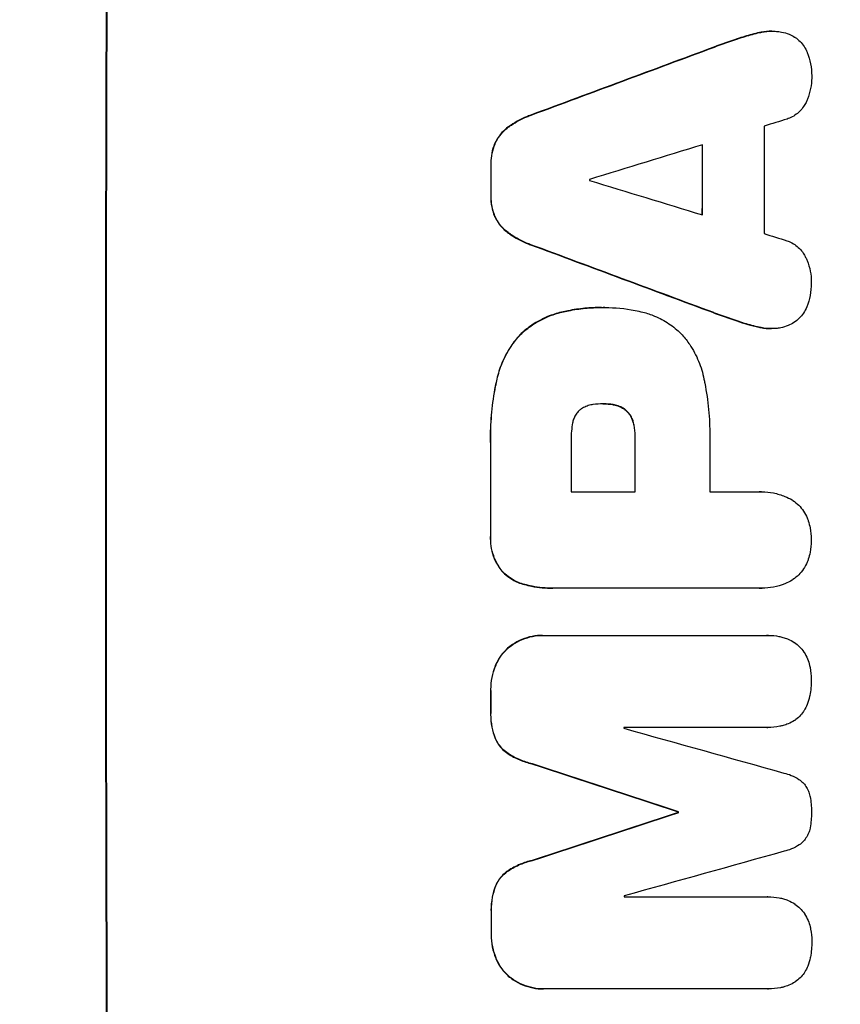
# Model space of a CAD drawing. Units: millimetres. Extents: x -3041 to 3373, y -1551 to 2692.
# Drawn here: x 1685 to 1795, y 471 to 604 of the extents above; entities that cross this region are included whole.
import ezdxf

# ---------------------------------------------------------------- set-up
doc = ezdxf.new("R2010")
doc.units = ezdxf.units.MM
doc.header["$LTSCALE"] = 20
doc.layers.add('2d', color=230, linetype='Continuous')
doc.layers.add('EN-Free_Space_Hatch', color=10, linetype='Continuous')

msp = doc.modelspace()

# ---------------------------------------------------------------- hatches: boundary and pattern name
at = {"layer": 'EN-Free_Space_Hatch'}
h = msp.add_hatch(dxfattribs=at)
h.set_pattern_fill('ANSI31', color=256, scale=100, angle=180, style=0)
edge = h.paths.add_edge_path()
edge.add_line((1873.02, 1541), (31, 1541))
edge.add_arc((31, 541), 1000, 90, 180)
edge.add_arc((31, 541), 1000, 180, 270)
edge.add_line((31, -459), (1873.02, -459))
edge.add_arc((1873.02, 541), 1000, 270, 360)
edge.add_arc((1873.02, 541), 1000, 0, 90)

# ---------------------------------------------------------------- linework, layer by layer
at = {"layer": '2d'}
for p, q in [((1784.26, 602.15), (1784.31, 602.15)), ((1785.92, 602.34), (1785.98, 602.34)), ((1781.28, 601.31), (1781.33, 601.31)), ((1778.13, 600.2), (1778.19, 600.2)), ((1753.48, 591.04), (1753.53, 591.04)), ((1750.38, 589.39), (1750.44, 589.39)), ((1748.63, 587.22), (1748.69, 587.22)), ((1748.1, 584.47), (1748.15, 584.47)), ((1748.09, 580.17), (1748.14, 580.17)), ((1748.61, 577.4), (1748.67, 577.4)), ((1750.36, 575.23), (1750.41, 575.23)), ((1753.45, 573.58), (1753.5, 573.58)), ((1762.98, 565.12), (1763.03, 565.12)), ((1763.44, 565.12), (1763.49, 565.12)), ((1757.6, 564.5), (1757.65, 564.5)), ((1778.06, 564.43), (1778.12, 564.43)), ((1781.2, 563.32), (1781.26, 563.32)), ((1784.18, 562.48), (1784.23, 562.48)), ((1785.83, 562.29), (1785.88, 562.29)), ((1752.01, 561.44), (1752.06, 561.44)), ((1748.9, 555.49), (1748.95, 555.49)), ((1763.24, 552.15), (1763.29, 552.15)), ((1764.5, 552.05), (1764.56, 552.05)), ((1766.31, 551.23), (1766.36, 551.23)), ((1767.25, 549.61), (1767.31, 549.61)), ((1767.47, 547.65), (1767.52, 547.65)), ((1748.04, 546.47), (1748.09, 546.47)), ((1758.91, 540.29), (1767.52, 540.29)), ((1777.57, 540.29), (1784.28, 540.29)), ((1784.54, 540.3), (1784.6, 540.3)), ((1748.04, 534.44), (1748.09, 534.44)), ((1749.7, 529.49), (1749.75, 529.49)), ((1752.61, 527.83), (1752.66, 527.83)), ((1756.4, 527.32), (1756.45, 527.32)), ((1784.28, 527.33), (1756.77, 527.33)), ((1784.55, 527.32), (1784.61, 527.32)), ((1755.06, 520.97), (1755.11, 520.97)), ((1755.33, 520.97), (1785.28, 520.97)), ((1785.46, 520.97), (1785.52, 520.97)), ((1750.36, 519.25), (1750.41, 519.25)), ((1748.67, 516.82), (1748.72, 516.82)), ((1748.07, 513.55), (1748.12, 513.55)), ((1748.07, 510.75), (1748.13, 510.75)), ((1785.29, 508.59), (1766.01, 508.59)), ((1785.35, 508.58), (1785.4, 508.58)), ((1748.68, 507.11), (1748.73, 507.11)), ((1750.38, 505.06), (1750.43, 505.06)), ((1753.63, 503.68), (1753.69, 503.68)), ((1773.33, 497.23), (1773.38, 497.23)), ((1773.33, 497.12), (1773.38, 497.12)), ((1753.66, 490.67), (1753.71, 490.67)), ((1750.41, 489.29), (1750.46, 489.29)), ((1748.72, 487.25), (1748.77, 487.25)), ((1766.05, 485.78), (1785.34, 485.78)), ((1785.37, 485.78), (1785.42, 485.78)), ((1748.13, 483.61), (1748.18, 483.61)), ((1748.14, 480.79), (1748.19, 480.79)), ((1748.75, 477.53), (1748.8, 477.53)), ((1750.45, 475.1), (1750.5, 475.1)), ((1755.15, 473.37), (1755.2, 473.37)), ((1785.38, 473.37), (1755.43, 473.37)), ((1785.43, 473.37), (1785.48, 473.37))]:
    msp.add_line(p, q, dxfattribs=at)
at = {"layer": '2d', "extrusion": (0, 0, -1)}
for centre, major_axis, ratio, start_param, end_param in [((1753.82, 541), (0, 1100), 0.052336, 4.575914, 4.848864), ((1676.36, 541), (2953.73, 1097.84), 0.006354, -1.542302, -1.533953), ((1834.01, 541), (0, 1098), 0.052336, -1.537465, -1.528845), ((1805.57, 541), (0, 1098), 0.052336, -1.535117, -1.531195), ((1898.64, 541), (-2955.93, 1097.84), 0.006346, -1.532367, -1.524031), ((1824.98, 541), (0, 1098), 0.052336, 4.711746, 4.718447), ((1805.56, 541), (0, 1098), 0.052336, 4.706411, 4.717368), ((1805.57, 541), (0, 1098), 0.052336, 4.684831, 4.687386), ((1697.33, 541), (-3348.48, 1097.87), 0.005081, 4.688009, 4.693892), ((1830.8, 541), (0, 1098), 0.052336, 4.672417, 4.672513), ((1964.67, 541), (3350.38, 1097.87), 0.005076, 4.651047, 4.656928), ((1805.57, 541), (0, 1098), 0.052336, 4.657528, 4.660097)]:
    msp.add_ellipse(centre, major_axis=major_axis, ratio=ratio, start_param=start_param, end_param=end_param, dxfattribs=at)
at = {"layer": '2d'}
for centre, major_axis, ratio, start_param, end_param in [((1753.82, 541), (0, 1099), 0.052336, 1.434197, 1.707396), ((1676.36, 541), (2956.43, 1098.84), 0.006354, 1.534002, 1.542344), ((1685.7, 541), (3542.06, 1097.88), 0.004588, 1.540493, 1.54136), ((1842.32, 541), (0, 1098), 0.052336, 1.526558, 1.539751), ((1684.34, 541), (3569.22, 1097.88), 0.004525, 1.543554, 1.547818), ((1834.01, 541), (0, 1099), 0.052336, 1.528898, 1.53748), ((1805.57, 541), (0, 1099), 0.052336, 1.531231, 1.535149), ((1818.8, 541), (0, 1098), 0.052336, 1.533109, 1.533223), ((1953.54, 541), (-3587.26, 1097.88), 0.004483, 1.518575, 1.522817), ((1950.65, 541), (-3490.24, 1097.88), 0.004713, 1.524768, 1.525648), ((1898.64, 541), (-2958.62, 1098.84), 0.006346, 1.524058, 1.532387), ((1824.98, 541), (0, 1099), 0.052336, 1.564744, 1.571438), ((1805.56, 541), (0, 1099), 0.052336, 1.565822, 1.576769), ((1816.37, 541), (0, 1098), 0.052336, 1.565324, 1.571439), ((1835.03, 541), (0, 1098), 0.052336, 1.565379, 1.571439), ((1805.57, 541), (0, 1099), 0.052336, 1.595777, 1.598329), ((1823.45, 541), (0, 1098), 0.052336, 1.600322, 1.600434), ((1707.06, 541), (-3927.98, 1097.9), 0.003793, 1.586864, 1.592351), ((1697.33, 541), (-3351.53, 1098.87), 0.005081, 1.589262, 1.59514), ((1830.8, 541), (0, 1099), 0.052336, 1.610636, 1.610732), ((1964.67, 541), (3353.43, 1098.87), 0.005076, 1.626221, 1.632096), ((2021.11, 541), (3939.27, 1097.9), 0.003773, 1.629063, 1.634537), ((1823.45, 541), (0, 1098), 0.052336, 1.621, 1.621113), ((1805.57, 541), (0, 1099), 0.052336, 1.623041, 1.625607)]:
    msp.add_ellipse(centre, major_axis=major_axis, ratio=ratio, start_param=start_param, end_param=end_param, dxfattribs=at)
for points, knots in [([(1784.26, 602.15), (1783.59, 602), (1782.92, 601.83), (1781.93, 601.53), (1781.61, 601.42), (1781.28, 601.31)], [85.461029, 85.461029, 85.461029, 85.461029, 87.41348, 87.41348, 88.390406, 88.390406, 88.390406, 88.390406]), ([(1781.33, 601.31), (1781.66, 601.42), (1781.99, 601.53), (1782.98, 601.83), (1783.64, 602), (1784.31, 602.15)], [71.451676, 71.451676, 71.451676, 71.451676, 72.428601, 72.428601, 74.381054, 74.381054, 74.381054, 74.381054]), ([(1785.92, 602.34), (1785.46, 602.34), (1784.98, 602.29), (1784.42, 602.18), (1784.34, 602.16), (1784.26, 602.15)], [22.241208, 22.241208, 22.241208, 22.241208, 23.630874, 23.630874, 23.87319, 23.87319, 23.87319, 23.87319]), ([(1784.31, 602.15), (1784.39, 602.16), (1784.48, 602.18), (1785.03, 602.29), (1785.51, 602.34), (1786.16, 602.34), (1786.35, 602.33), (1786.54, 602.31)], [20.60928, 20.60928, 20.60928, 20.60928, 20.852066, 20.852066, 22.241233, 22.241233, 22.802143, 22.802143, 22.802143, 22.802143]), ([(1786.54, 602.31), (1786.77, 602.3), (1787.01, 602.27), (1787.59, 602.16), (1787.93, 602.06), (1788.51, 601.81), (1788.75, 601.69), (1788.98, 601.55)], [16.293038, 16.293038, 16.293038, 16.293038, 16.980829, 16.980829, 17.979384, 17.979384, 18.757092, 18.757092, 18.757092, 18.757092]), ([(1788.98, 601.55), (1789.01, 601.53), (1789.03, 601.52), (1789.3, 601.34), (1789.52, 601.15), (1789.92, 600.75), (1790.1, 600.53), (1790.43, 600.04), (1790.57, 599.77), (1790.69, 599.49), (1790.7, 599.47), (1790.7, 599.46)], [15.938678, 15.938678, 15.938678, 15.938678, 16.020251, 16.020251, 16.863171, 16.863171, 17.706763, 17.706763, 18.550356, 18.550356, 18.591819, 18.591819, 18.591819, 18.591819]), ([(1790.7, 599.46), (1790.9, 598.97), (1791.04, 598.46), (1791.25, 597.4), (1791.3, 596.85), (1791.29, 596.23), (1791.29, 596.15), (1791.29, 596.06)], [35.345773, 35.345773, 35.345773, 35.345773, 36.837128, 36.837128, 38.439482, 38.439482, 38.694226, 38.694226, 38.694226, 38.694226]), ([(1791.29, 596.06), (1791.29, 596.05), (1791.29, 596.04), (1791.29, 595.56), (1791.24, 595.08), (1791.05, 594.12), (1790.91, 593.64), (1790.66, 593.04), (1790.59, 592.89), (1790.53, 592.75)], [33.643491, 33.643491, 33.643491, 33.643491, 33.676392, 33.676392, 35.079931, 35.079931, 36.48347, 36.48347, 36.921872, 36.921872, 36.921872, 36.921872]), ([(1790.53, 592.75), (1790.43, 592.55), (1790.32, 592.36), (1790.04, 591.94), (1789.86, 591.73), (1789.49, 591.36), (1789.28, 591.18), (1788.81, 590.87), (1788.57, 590.73), (1788.2, 590.58), (1788.09, 590.54), (1787.98, 590.51)], [20.883946, 20.883946, 20.883946, 20.883946, 21.516106, 21.516106, 22.313403, 22.313403, 23.109705, 23.109705, 23.906007, 23.906007, 24.22928, 24.22928, 24.22928, 24.22928]), ([(1753.48, 591.04), (1753.28, 590.97), (1753.08, 590.89), (1752.16, 590.51), (1751.46, 590.14), (1750.67, 589.6), (1750.53, 589.5), (1750.38, 589.39)], [39.355001, 39.355001, 39.355001, 39.355001, 39.956756, 39.956756, 42.175921, 42.175921, 42.687722, 42.687722, 42.687722, 42.687722]), ([(1750.44, 589.39), (1750.58, 589.5), (1750.72, 589.6), (1751.52, 590.13), (1752.21, 590.51), (1753.13, 590.89), (1753.33, 590.97), (1753.53, 591.04)], [28.349084, 28.349084, 28.349084, 28.349084, 28.859526, 28.859526, 31.079167, 31.079167, 31.681824, 31.681824, 31.681824, 31.681824]), ([(1750.38, 589.39), (1750.17, 589.23), (1749.97, 589.06), (1749.53, 588.62), (1749.3, 588.34), (1748.92, 587.77), (1748.76, 587.5), (1748.63, 587.22)], [20.556921, 20.556921, 20.556921, 20.556921, 21.335081, 21.335081, 22.402483, 22.402483, 23.282143, 23.282143, 23.282143, 23.282143]), ([(1748.69, 587.22), (1748.82, 587.5), (1748.97, 587.77), (1749.35, 588.34), (1749.58, 588.62), (1750.02, 589.06), (1750.22, 589.23), (1750.44, 589.39)], [10.856914, 10.856914, 10.856914, 10.856914, 11.735856, 11.735856, 12.803007, 12.803007, 13.582138, 13.582138, 13.582138, 13.582138]), ([(1748.63, 587.22), (1748.62, 587.2), (1748.62, 587.18), (1748.44, 586.75), (1748.31, 586.32), (1748.14, 585.46), (1748.1, 585.03), (1748.1, 584.57), (1748.1, 584.52), (1748.1, 584.47)], [27.444819, 27.444819, 27.444819, 27.444819, 27.509673, 27.509673, 28.760811, 28.760811, 30.011948, 30.011948, 30.156467, 30.156467, 30.156467, 30.156467]), ([(1748.15, 584.47), (1748.15, 584.52), (1748.15, 584.57), (1748.15, 585.03), (1748.19, 585.46), (1748.36, 586.32), (1748.49, 586.75), (1748.67, 587.18), (1748.68, 587.2), (1748.69, 587.22)], [9.858786, 9.858786, 9.858786, 9.858786, 10.003305, 10.003305, 11.254445, 11.254445, 12.505585, 12.505585, 12.570438, 12.570438, 12.570438, 12.570438]), ([(1748.09, 580.17), (1748.09, 580.12), (1748.09, 580.07), (1748.09, 579.6), (1748.13, 579.17), (1748.3, 578.3), (1748.42, 577.86), (1748.6, 577.43), (1748.61, 577.42), (1748.61, 577.4)], [30.291455, 30.291455, 30.291455, 30.291455, 30.433295, 30.433295, 31.701664, 31.701664, 32.970033, 32.970033, 33.017788, 33.017788, 33.017788, 33.017788]), ([(1748.67, 577.4), (1748.66, 577.42), (1748.65, 577.43), (1748.48, 577.86), (1748.35, 578.3), (1748.18, 579.17), (1748.14, 579.6), (1748.14, 580.07), (1748.14, 580.12), (1748.14, 580.17)], [7.559335, 7.559335, 7.559335, 7.559335, 7.607414, 7.607414, 8.875611, 8.875611, 10.143808, 10.143808, 10.285648, 10.285648, 10.285648, 10.285648]), ([(1748.61, 577.4), (1748.74, 577.12), (1748.9, 576.85), (1749.27, 576.28), (1749.51, 576), (1749.94, 575.56), (1750.14, 575.39), (1750.36, 575.23)], [27.915322, 27.915322, 27.915322, 27.915322, 28.796796, 28.796796, 29.863459, 29.863459, 30.641156, 30.641156, 30.641156, 30.641156]), ([(1750.41, 575.23), (1750.19, 575.39), (1749.99, 575.56), (1749.56, 576), (1749.33, 576.28), (1748.95, 576.85), (1748.8, 577.12), (1748.67, 577.4)], [3.487459, 3.487459, 3.487459, 3.487459, 4.264583, 4.264583, 5.331395, 5.331395, 6.213295, 6.213295, 6.213295, 6.213295]), ([(1750.36, 575.23), (1750.49, 575.12), (1750.63, 575.02), (1751.43, 574.49), (1752.13, 574.11), (1753.05, 573.73), (1753.25, 573.65), (1753.45, 573.58)], [64.491501, 64.491501, 64.491501, 64.491501, 64.98724, 64.98724, 67.227427, 67.227427, 67.822831, 67.822831, 67.822831, 67.822831]), ([(1753.5, 573.58), (1753.3, 573.65), (1753.1, 573.73), (1752.18, 574.11), (1751.48, 574.49), (1750.69, 575.02), (1750.55, 575.12), (1750.41, 575.23)], [3.88497, 3.88497, 3.88497, 3.88497, 4.480374, 4.480374, 6.720562, 6.720562, 7.2163, 7.2163, 7.2163, 7.2163]), ([(1787.95, 574.12), (1788.05, 574.08), (1788.16, 574.05), (1788.52, 573.89), (1788.77, 573.76), (1789.24, 573.44), (1789.45, 573.27), (1789.83, 572.89), (1790.01, 572.67), (1790.28, 572.26), (1790.39, 572.07), (1790.48, 571.87)], [14.209065, 14.209065, 14.209065, 14.209065, 14.516561, 14.516561, 15.322976, 15.322976, 16.129391, 16.129391, 16.935978, 16.935978, 17.549514, 17.549514, 17.549514, 17.549514]), ([(1790.48, 571.87), (1790.55, 571.73), (1790.62, 571.59), (1790.86, 570.99), (1791.01, 570.51), (1791.19, 569.56), (1791.24, 569.07), (1791.24, 568.59), (1791.24, 568.58), (1791.24, 568.57)], [30.321362, 30.321362, 30.321362, 30.321362, 30.76243, 30.76243, 32.161071, 32.161071, 33.559712, 33.559712, 33.600777, 33.600777, 33.600777, 33.600777]), ([(1791.24, 568.57), (1791.24, 568.51), (1791.24, 568.45), (1791.24, 567.85), (1791.18, 567.28), (1790.97, 566.22), (1790.83, 565.71), (1790.63, 565.22)], [38.974591, 38.974591, 38.974591, 38.974591, 39.150701, 39.150701, 40.782022, 40.782022, 42.26559, 42.26559, 42.26559, 42.26559]), ([(1762.98, 565.12), (1762.25, 565.12), (1761.5, 565.09), (1759.99, 564.95), (1759.24, 564.84), (1758.19, 564.63), (1757.89, 564.57), (1757.6, 564.5)], [70.573402, 70.573402, 70.573402, 70.573402, 72.778825, 72.778825, 74.984249, 74.984249, 75.844293, 75.844293, 75.844293, 75.844293]), ([(1757.65, 564.5), (1757.95, 564.57), (1758.24, 564.63), (1759.29, 564.84), (1760.05, 564.95), (1761.55, 565.09), (1762.3, 565.12), (1763.11, 565.12), (1763.18, 565.12), (1763.26, 565.12)], [65.302515, 65.302515, 65.302515, 65.302515, 66.162566, 66.162566, 68.367986, 68.367986, 70.573406, 70.573406, 70.800363, 70.800363, 70.800363, 70.800363]), ([(1763.26, 565.12), (1763.34, 565.12), (1763.41, 565.12), (1764.8, 565.12), (1766.16, 565), (1767.87, 564.66), (1768.22, 564.59), (1768.57, 564.5)], [62.878774, 62.878774, 62.878774, 62.878774, 63.111175, 63.111175, 67.055623, 67.055623, 68.091775, 68.091775, 68.091775, 68.091775]), ([(1790.63, 565.22), (1790.63, 565.22), (1790.63, 565.21), (1790.51, 564.92), (1790.36, 564.64), (1790.02, 564.13), (1789.82, 563.9), (1789.4, 563.48), (1789.17, 563.28), (1788.91, 563.11), (1788.91, 563.11), (1788.91, 563.11)], [22.974437, 22.974437, 22.974437, 22.974437, 22.986075, 22.986075, 23.870194, 23.870194, 24.754314, 24.754314, 25.638297, 25.638297, 25.641792, 25.641792, 25.641792, 25.641792]), ([(1757.6, 564.5), (1756.97, 564.35), (1756.35, 564.15), (1755.02, 563.6), (1754.32, 563.23), (1753.07, 562.38), (1752.51, 561.93), (1752.01, 561.44)], [38.185038, 38.185038, 38.185038, 38.185038, 40.028684, 40.028684, 42.252444, 42.252444, 44.342984, 44.342984, 44.342984, 44.342984]), ([(1752.06, 561.44), (1752.56, 561.93), (1753.12, 562.38), (1754.37, 563.23), (1755.07, 563.6), (1756.4, 564.15), (1757.02, 564.35), (1757.65, 564.5)], [26.819348, 26.819348, 26.819348, 26.819348, 28.909888, 28.909888, 31.133648, 31.133648, 32.977294, 32.977294, 32.977294, 32.977294]), ([(1768.57, 564.5), (1769.11, 564.37), (1769.64, 564.19), (1770.82, 563.7), (1771.47, 563.35), (1772.66, 562.55), (1773.21, 562.09), (1773.75, 561.55), (1773.8, 561.49), (1773.86, 561.44)], [35.525745, 35.525745, 35.525745, 35.525745, 37.095546, 37.095546, 39.156349, 39.156349, 41.217151, 41.217151, 41.455763, 41.455763, 41.455763, 41.455763]), ([(1784.23, 562.48), (1783.57, 562.62), (1782.92, 562.79), (1781.93, 563.09), (1781.59, 563.2), (1781.26, 563.32)], [5.554115, 5.554115, 5.554115, 5.554115, 7.48268, 7.48268, 8.483559, 8.483559, 8.483559, 8.483559]), ([(1784.18, 562.48), (1784.27, 562.46), (1784.36, 562.44), (1784.91, 562.33), (1785.38, 562.29), (1785.83, 562.29)], [-1.6172, -1.6172, -1.6172, -1.6172, -1.358504, -1.358504, 0, 0, 0, 0]), ([(1786.46, 562.31), (1786.27, 562.29), (1786.07, 562.29), (1785.88, 562.29), (1785.43, 562.29), (1784.96, 562.33), (1784.41, 562.44), (1784.32, 562.46), (1784.23, 562.48)], [-0.57537, -0.57537, -0.57537, -0.57537, 0, 0, 0, 1.358415, 1.358415, 1.617195, 1.617195, 1.617195, 1.617195]), ([(1788.91, 563.11), (1788.66, 562.95), (1788.39, 562.81), (1787.79, 562.56), (1787.46, 562.46), (1786.9, 562.35), (1786.68, 562.32), (1786.46, 562.31)], [-2.818179, -2.818179, -2.818179, -2.818179, -1.972109, -1.972109, -0.986055, -0.986055, -0.345862, -0.345862, -0.345862, -0.345862]), ([(1752.01, 561.44), (1751.57, 560.96), (1751.15, 560.44), (1750.31, 559.18), (1749.9, 558.42), (1749.29, 556.94), (1749.06, 556.22), (1748.9, 555.49)], [48.597906, 48.597906, 48.597906, 48.597906, 50.528703, 50.528703, 52.934942, 52.934942, 55.063468, 55.063468, 55.063468, 55.063468]), ([(1748.95, 555.49), (1749.11, 556.22), (1749.34, 556.94), (1749.95, 558.42), (1750.36, 559.18), (1751.2, 560.44), (1751.62, 560.96), (1752.06, 561.44)], [21.93241, 21.93241, 21.93241, 21.93241, 24.060936, 24.060936, 26.467174, 26.467174, 28.397973, 28.397973, 28.397973, 28.397973]), ([(1773.86, 561.44), (1774.22, 561.03), (1774.56, 560.59), (1775.34, 559.43), (1775.74, 558.67), (1776.39, 557.11), (1776.63, 556.3), (1776.79, 555.49)], [49.089209, 49.089209, 49.089209, 49.089209, 50.687534, 50.687534, 53.101428, 53.101428, 55.467007, 55.467007, 55.467007, 55.467007]), ([(1748.9, 555.49), (1748.83, 555.17), (1748.76, 554.85), (1748.47, 553.37), (1748.3, 552.21), (1748.08, 549.89), (1748.02, 548.74), (1748.02, 547.23), (1748.03, 546.85), (1748.04, 546.47)], [154.880904, 154.880904, 154.880904, 154.880904, 155.813756, 155.813756, 159.20116, 159.20116, 162.588564, 162.588564, 163.73051, 163.73051, 163.73051, 163.73051]), ([(1748.09, 546.47), (1748.08, 546.85), (1748.08, 547.23), (1748.08, 548.74), (1748.13, 549.89), (1748.35, 552.21), (1748.52, 553.37), (1748.81, 554.85), (1748.88, 555.17), (1748.95, 555.49)], [53.051207, 53.051207, 53.051207, 53.051207, 54.193152, 54.193152, 57.580661, 57.580661, 60.968169, 60.968169, 61.900824, 61.900824, 61.900824, 61.900824]), ([(1776.79, 555.49), (1776.83, 555.31), (1776.87, 555.13), (1777.13, 553.76), (1777.3, 552.57), (1777.53, 550.21), (1777.58, 549.04), (1777.58, 547.58), (1777.58, 547.26), (1777.57, 546.95)], [158.427643, 158.427643, 158.427643, 158.427643, 158.956412, 158.956412, 162.412265, 162.412265, 165.868118, 165.868118, 166.806143, 166.806143, 166.806143, 166.806143]), ([(1761.84, 552.05), (1761.75, 552.04), (1761.65, 552.02), (1761.33, 551.96), (1761.11, 551.89), (1760.68, 551.71), (1760.48, 551.6), (1760.17, 551.4), (1760.07, 551.32), (1759.97, 551.23)], [10.813696, 10.813696, 10.813696, 10.813696, 11.094647, 11.094647, 11.747271, 11.747271, 12.399896, 12.399896, 12.78783, 12.78783, 12.78783, 12.78783]), ([(1763.29, 552.15), (1763.26, 552.15), (1763.23, 552.15), (1762.76, 552.15), (1762.3, 552.12), (1761.84, 552.05)], [26.616766, 26.616766, 26.616766, 26.616766, 26.707784, 26.707784, 28.045492, 28.045492, 28.045492, 28.045492]), ([(1764.56, 552.05), (1764.15, 552.12), (1763.73, 552.15), (1763.32, 552.15), (1763.31, 552.15), (1763.29, 552.15)], [20.431086, 20.431086, 20.431086, 20.431086, 21.630945, 21.630945, 21.672494, 21.672494, 21.672494, 21.672494]), ([(1764.5, 552.05), (1764.56, 552.04), (1764.62, 552.03), (1764.9, 551.97), (1765.14, 551.9), (1765.58, 551.72), (1765.8, 551.6), (1766.1, 551.4), (1766.21, 551.32), (1766.31, 551.23)], [11.438994, 11.438994, 11.438994, 11.438994, 11.600925, 11.600925, 12.283324, 12.283324, 12.965724, 12.965724, 13.341791, 13.341791, 13.341791, 13.341791]), ([(1766.36, 551.23), (1766.26, 551.32), (1766.16, 551.4), (1765.85, 551.6), (1765.64, 551.72), (1765.19, 551.9), (1764.96, 551.97), (1764.67, 552.03), (1764.61, 552.04), (1764.56, 552.05)], [8.495259, 8.495259, 8.495259, 8.495259, 8.871308, 8.871308, 9.553713, 9.553713, 10.236119, 10.236119, 10.398056, 10.398056, 10.398056, 10.398056]), ([(1759.97, 551.23), (1759.96, 551.23), (1759.95, 551.22), (1759.81, 551.07), (1759.68, 550.92), (1759.46, 550.6), (1759.37, 550.42), (1759.22, 550.05), (1759.16, 549.86), (1759.12, 549.65), (1759.11, 549.63), (1759.11, 549.61)], [11.23439, 11.23439, 11.23439, 11.23439, 11.271847, 11.271847, 11.835454, 11.835454, 12.399061, 12.399061, 12.962668, 12.962668, 13.013249, 13.013249, 13.013249, 13.013249]), ([(1766.31, 551.23), (1766.34, 551.2), (1766.37, 551.17), (1766.55, 550.99), (1766.68, 550.83), (1766.92, 550.49), (1767.02, 550.3), (1767.16, 549.94), (1767.22, 549.78), (1767.25, 549.61)], [11.882414, 11.882414, 11.882414, 11.882414, 12.023008, 12.023008, 12.624173, 12.624173, 13.225338, 13.225338, 13.707567, 13.707567, 13.707567, 13.707567]), ([(1767.31, 549.61), (1767.27, 549.78), (1767.22, 549.94), (1767.07, 550.3), (1766.97, 550.49), (1766.73, 550.83), (1766.6, 550.99), (1766.43, 551.17), (1766.39, 551.2), (1766.36, 551.23)], [5.529296, 5.529296, 5.529296, 5.529296, 6.011514, 6.011514, 6.612674, 6.612674, 7.213834, 7.213834, 7.35445, 7.35445, 7.35445, 7.35445]), ([(1759.11, 549.61), (1758.97, 548.87), (1758.9, 548.12), (1758.9, 547.27), (1758.9, 547.14), (1758.91, 547.01)], [51.844381, 51.844381, 51.844381, 51.844381, 54.016853, 54.016853, 54.404284, 54.404284, 54.404284, 54.404284]), ([(1767.25, 549.61), (1767.28, 549.5), (1767.31, 549.38), (1767.43, 548.79), (1767.47, 548.31), (1767.47, 547.78), (1767.47, 547.72), (1767.47, 547.65)], [31.684977, 31.684977, 31.684977, 31.684977, 32.027886, 32.027886, 33.420437, 33.420437, 33.609432, 33.609432, 33.609432, 33.609432]), ([(1767.52, 547.65), (1767.52, 547.72), (1767.52, 547.78), (1767.52, 548.31), (1767.48, 548.79), (1767.36, 549.38), (1767.34, 549.5), (1767.31, 549.61)], [10.951019, 10.951019, 10.951019, 10.951019, 11.140013, 11.140013, 12.532565, 12.532565, 12.875474, 12.875474, 12.875474, 12.875474]), ([(1784.28, 540.29), (1784.38, 540.3), (1784.49, 540.3), (1785.1, 540.3), (1785.63, 540.25), (1786.67, 540.05), (1787.19, 539.89), (1788.02, 539.55), (1788.35, 539.39), (1788.65, 539.21)], [24.107783, 24.107783, 24.107783, 24.107783, 24.42564, 24.42564, 25.952213, 25.952213, 27.478786, 27.478786, 28.49213, 28.49213, 28.49213, 28.49213]), ([(1788.65, 539.21), (1788.69, 539.18), (1788.73, 539.16), (1789.05, 538.94), (1789.32, 538.72), (1789.78, 538.26), (1790, 538), (1790.38, 537.42), (1790.55, 537.11), (1790.74, 536.66), (1790.79, 536.53), (1790.83, 536.39)], [18.603323, 18.603323, 18.603323, 18.603323, 18.733404, 18.733404, 19.719364, 19.719364, 20.705333, 20.705333, 21.691301, 21.691301, 22.093061, 22.093061, 22.093061, 22.093061]), ([(1790.83, 536.39), (1790.93, 536.08), (1791.01, 535.77), (1791.17, 534.95), (1791.22, 534.43), (1791.22, 533.89), (1791.22, 533.85), (1791.22, 533.81)], [33.421447, 33.421447, 33.421447, 33.421447, 34.336968, 34.336968, 35.829875, 35.829875, 35.954834, 35.954834, 35.954834, 35.954834]), ([(1748.04, 534.44), (1748.03, 534.29), (1748.03, 534.15), (1748.03, 533.57), (1748.07, 533.12), (1748.25, 532.22), (1748.38, 531.78), (1748.73, 530.92), (1748.95, 530.51), (1749.36, 529.91), (1749.52, 529.69), (1749.7, 529.49)], [30.942683, 30.942683, 30.942683, 30.942683, 31.370566, 31.370566, 32.677712, 32.677712, 33.984857, 33.984857, 35.292003, 35.292003, 36.06835, 36.06835, 36.06835, 36.06835]), ([(1749.75, 529.49), (1749.58, 529.69), (1749.41, 529.91), (1749.01, 530.51), (1748.79, 530.92), (1748.43, 531.78), (1748.3, 532.22), (1748.12, 533.12), (1748.08, 533.57), (1748.08, 534.15), (1748.08, 534.29), (1748.09, 534.44)], [5.759192, 5.759192, 5.759192, 5.759192, 6.53558, 6.53558, 7.842711, 7.842711, 9.149843, 9.149843, 10.456975, 10.456975, 10.884858, 10.884858, 10.884858, 10.884858]), ([(1791.22, 533.81), (1791.22, 533.77), (1791.22, 533.74), (1791.22, 533.2), (1791.17, 532.68), (1791.01, 531.85), (1790.93, 531.54), (1790.83, 531.23)], [36.154571, 36.154571, 36.154571, 36.154571, 36.260037, 36.260037, 37.770924, 37.770924, 38.682206, 38.682206, 38.682206, 38.682206]), ([(1790.83, 531.23), (1790.79, 531.1), (1790.74, 530.97), (1790.55, 530.52), (1790.39, 530.2), (1790, 529.63), (1789.78, 529.37), (1789.31, 528.9), (1789.05, 528.68), (1788.73, 528.46), (1788.69, 528.44), (1788.66, 528.42)], [25.400836, 25.400836, 25.400836, 25.400836, 25.792524, 25.792524, 26.784562, 26.784562, 27.7766, 27.7766, 28.768619, 28.768619, 28.88908, 28.88908, 28.88908, 28.88908]), ([(1749.7, 529.49), (1749.7, 529.49), (1749.7, 529.49), (1749.98, 529.2), (1750.3, 528.94), (1750.99, 528.47), (1751.37, 528.27), (1752.04, 527.99), (1752.32, 527.9), (1752.61, 527.83)], [33.473361, 33.473361, 33.473361, 33.473361, 33.481706, 33.481706, 34.677468, 34.677468, 35.873229, 35.873229, 36.718578, 36.718578, 36.718578, 36.718578]), ([(1752.66, 527.83), (1752.37, 527.9), (1752.09, 527.99), (1751.42, 528.27), (1751.05, 528.47), (1750.35, 528.94), (1750.04, 529.2), (1749.75, 529.49), (1749.75, 529.49), (1749.75, 529.49)], [1.546176, 1.546176, 1.546176, 1.546176, 2.391548, 2.391548, 3.587322, 3.587322, 4.783096, 4.783096, 4.791393, 4.791393, 4.791393, 4.791393]), ([(1752.61, 527.83), (1752.93, 527.74), (1753.26, 527.66), (1754.53, 527.41), (1755.48, 527.32), (1756.4, 527.32)], [-3.714004, -3.714004, -3.714004, -3.714004, -2.752515, -2.752515, 0, 0, 0, 0]), ([(1756.77, 527.33), (1756.67, 527.33), (1756.56, 527.32), (1756.45, 527.32), (1755.53, 527.32), (1754.59, 527.41), (1753.32, 527.66), (1752.99, 527.74), (1752.66, 527.83)], [-0.321666, -0.321666, -0.321666, -0.321666, 0, 0, 0, 2.752515, 2.752515, 3.714004, 3.714004, 3.714004, 3.714004]), ([(1788.66, 528.42), (1788.35, 528.23), (1788.02, 528.07), (1787.19, 527.73), (1786.68, 527.57), (1785.64, 527.37), (1785.11, 527.32), (1784.61, 527.32), (1784.5, 527.32), (1784.39, 527.32), (1784.28, 527.33)], [-4.060716, -4.060716, -4.060716, -4.060716, -3.039232, -3.039232, -1.519616, -1.519616, 0, 0, 0, 0.324666, 0.324666, 0.324666, 0.324666]), ([(1755.06, 520.97), (1754.6, 520.97), (1754.13, 520.93), (1753.19, 520.75), (1752.72, 520.61), (1751.83, 520.23), (1751.4, 520), (1750.78, 519.58), (1750.56, 519.42), (1750.36, 519.25)], [21.941488, 21.941488, 21.941488, 21.941488, 23.31267, 23.31267, 24.683851, 24.683851, 26.055033, 26.055033, 26.836361, 26.836361, 26.836361, 26.836361]), ([(1750.41, 519.25), (1750.61, 519.42), (1750.83, 519.58), (1751.45, 520), (1751.88, 520.23), (1752.78, 520.61), (1753.24, 520.75), (1754.18, 520.93), (1754.65, 520.97), (1755.19, 520.97), (1755.26, 520.97), (1755.33, 520.97)], [17.046621, 17.046621, 17.046621, 17.046621, 17.827949, 17.827949, 19.199131, 19.199131, 20.570313, 20.570313, 21.941494, 21.941494, 22.164255, 22.164255, 22.164255, 22.164255]), ([(1785.28, 520.97), (1785.36, 520.97), (1785.44, 520.97), (1785.96, 520.97), (1786.42, 520.93), (1787.06, 520.81), (1787.24, 520.76), (1787.42, 520.71)], [21.116657, 21.116657, 21.116657, 21.116657, 21.351667, 21.351667, 22.685913, 22.685913, 23.221207, 23.221207, 23.221207, 23.221207]), ([(1787.42, 520.71), (1787.64, 520.65), (1787.85, 520.58), (1788.37, 520.37), (1788.67, 520.21), (1788.95, 520.02)], [17.699314, 17.699314, 17.699314, 17.699314, 18.327693, 18.327693, 19.287612, 19.287612, 19.287612, 19.287612]), ([(1788.95, 520.02), (1788.96, 520.02), (1788.96, 520.01), (1789.23, 519.83), (1789.46, 519.64), (1789.87, 519.23), (1790.07, 518.99), (1790.25, 518.72), (1790.26, 518.7), (1790.27, 518.69)], [16.676882, 16.676882, 16.676882, 16.676882, 16.703195, 16.703195, 17.582243, 17.582243, 18.461415, 18.461415, 18.518849, 18.518849, 18.518849, 18.518849]), ([(1750.36, 519.25), (1750.27, 519.17), (1750.18, 519.08), (1749.81, 518.71), (1749.54, 518.39), (1749.07, 517.68), (1748.86, 517.29), (1748.69, 516.87), (1748.68, 516.84), (1748.67, 516.82)], [24.131871, 24.131871, 24.131871, 24.131871, 24.486369, 24.486369, 25.710773, 25.710773, 26.935177, 26.935177, 27.007408, 27.007408, 27.007408, 27.007408]), ([(1748.72, 516.82), (1748.73, 516.84), (1748.74, 516.87), (1748.91, 517.29), (1749.12, 517.68), (1749.59, 518.39), (1749.86, 518.71), (1750.24, 519.08), (1750.32, 519.17), (1750.41, 519.25)], [12.171652, 12.171652, 12.171652, 12.171652, 12.244016, 12.244016, 13.468492, 13.468492, 14.692968, 14.692968, 15.047187, 15.047187, 15.047187, 15.047187]), ([(1790.27, 518.69), (1790.45, 518.41), (1790.61, 518.11), (1790.85, 517.52), (1790.95, 517.23), (1791.02, 516.94)], [22.04685, 22.04685, 22.04685, 22.04685, 22.995756, 22.995756, 23.846902, 23.846902, 23.846902, 23.846902]), ([(1748.67, 516.82), (1748.47, 516.33), (1748.33, 515.83), (1748.12, 514.76), (1748.07, 514.21), (1748.07, 513.63), (1748.07, 513.59), (1748.07, 513.55)], [35.693803, 35.693803, 35.693803, 35.693803, 37.178333, 37.178333, 38.794966, 38.794966, 38.912511, 38.912511, 38.912511, 38.912511]), ([(1748.12, 513.55), (1748.12, 513.59), (1748.12, 513.63), (1748.12, 514.21), (1748.17, 514.76), (1748.38, 515.83), (1748.53, 516.33), (1748.72, 516.82)], [12.814831, 12.814831, 12.814831, 12.814831, 12.932375, 12.932375, 14.54892, 14.54892, 16.03353, 16.03353, 16.03353, 16.03353]), ([(1791.02, 516.94), (1791.04, 516.84), (1791.06, 516.74), (1791.18, 516.12), (1791.23, 515.59), (1791.23, 515.06), (1791.23, 515.05), (1791.23, 515.03)], [34.800978, 34.800978, 34.800978, 34.800978, 35.094777, 35.094777, 36.620795, 36.620795, 36.672328, 36.672328, 36.672328, 36.672328]), ([(1791.23, 515.03), (1791.23, 515), (1791.23, 514.96), (1791.24, 514.25), (1791.17, 513.56), (1791.03, 512.84), (1791.03, 512.81), (1791.02, 512.78)], [48.233524, 48.233524, 48.233524, 48.233524, 48.339027, 48.339027, 50.353681, 50.353681, 50.436527, 50.436527, 50.436527, 50.436527]), ([(1791.02, 512.78), (1790.94, 512.4), (1790.83, 512.03), (1790.57, 511.39), (1790.43, 511.12), (1790.28, 510.87)], [28.653176, 28.653176, 28.653176, 28.653176, 29.761939, 29.761939, 30.603096, 30.603096, 30.603096, 30.603096]), ([(1748.07, 510.75), (1748.07, 510.61), (1748.07, 510.47), (1748.07, 509.78), (1748.12, 509.2), (1748.34, 508.12), (1748.48, 507.6), (1748.68, 507.11)], [39.618199, 39.618199, 39.618199, 39.618199, 40.026052, 40.026052, 41.694117, 41.694117, 43.199421, 43.199421, 43.199421, 43.199421]), ([(1748.73, 507.11), (1748.54, 507.6), (1748.39, 508.12), (1748.17, 509.2), (1748.12, 509.78), (1748.12, 510.47), (1748.12, 510.61), (1748.13, 510.75)], [10.169481, 10.169481, 10.169481, 10.169481, 11.674593, 11.674593, 13.342878, 13.342878, 13.750732, 13.750732, 13.750732, 13.750732]), ([(1790.28, 510.87), (1790.25, 510.82), (1790.22, 510.77), (1790.03, 510.48), (1789.84, 510.26), (1789.46, 509.87), (1789.24, 509.69), (1788.99, 509.52), (1788.97, 509.51), (1788.96, 509.5)], [22.0472, 22.0472, 22.0472, 22.0472, 22.219084, 22.219084, 23.042105, 23.042105, 23.864966, 23.864966, 23.910522, 23.910522, 23.910522, 23.910522]), ([(1788.96, 509.5), (1788.7, 509.34), (1788.43, 509.19), (1787.91, 508.98), (1787.68, 508.9), (1787.44, 508.84)], [28.18746, 28.18746, 28.18746, 28.18746, 29.064674, 29.064674, 29.766343, 29.766343, 29.766343, 29.766343]), ([(1787.44, 508.84), (1787.3, 508.8), (1787.15, 508.77), (1786.47, 508.63), (1785.92, 508.58), (1785.4, 508.58), (1785.36, 508.58), (1785.33, 508.58), (1785.29, 508.59)], [-1.999607, -1.999607, -1.999607, -1.999607, -1.581052, -1.581052, 0, 0, 0, 0.102991, 0.102991, 0.102991, 0.102991]), ([(1748.68, 507.11), (1748.8, 506.84), (1748.94, 506.58), (1749.27, 506.08), (1749.47, 505.84), (1749.89, 505.42), (1750.12, 505.23), (1750.38, 505.06)], [23.397435, 23.397435, 23.397435, 23.397435, 24.223255, 24.223255, 25.120544, 25.120544, 25.999941, 25.999941, 25.999941, 25.999941]), ([(1750.43, 505.06), (1750.18, 505.23), (1749.94, 505.42), (1749.52, 505.84), (1749.33, 506.08), (1748.99, 506.58), (1748.85, 506.84), (1748.73, 507.11)], [2.708835, 2.708835, 2.708835, 2.708835, 3.588232, 3.588232, 4.485521, 4.485521, 5.311342, 5.311342, 5.311342, 5.311342]), ([(1750.38, 505.06), (1750.89, 504.72), (1751.44, 504.44), (1752.53, 503.98), (1753.08, 503.81), (1753.63, 503.68)], [54.843812, 54.843812, 54.843812, 54.843812, 56.585269, 56.585269, 58.202269, 58.202269, 58.202269, 58.202269]), ([(1753.69, 503.68), (1753.13, 503.81), (1752.59, 503.98), (1751.49, 504.44), (1750.94, 504.72), (1750.43, 505.06)], [2.154689, 2.154689, 2.154689, 2.154689, 3.771688, 3.771688, 5.513146, 5.513146, 5.513146, 5.513146]), ([(1787.55, 502.44), (1787.89, 502.37), (1788.23, 502.26), (1788.91, 501.98), (1789.26, 501.79), (1789.68, 501.51), (1789.78, 501.44), (1789.88, 501.36)], [18.819691, 18.819691, 18.819691, 18.819691, 19.811606, 19.811606, 20.911803, 20.911803, 21.268135, 21.268135, 21.268135, 21.268135]), ([(1789.88, 501.36), (1789.95, 501.3), (1790.02, 501.24), (1790.24, 501.02), (1790.39, 500.84), (1790.65, 500.45), (1790.76, 500.24), (1790.94, 499.8), (1791.01, 499.57), (1791.06, 499.31), (1791.07, 499.28), (1791.08, 499.25)], [13.144657, 13.144657, 13.144657, 13.144657, 13.415426, 13.415426, 14.086353, 14.086353, 14.757279, 14.757279, 15.428206, 15.428206, 15.520588, 15.520588, 15.520588, 15.520588]), ([(1791.08, 499.25), (1791.2, 498.59), (1791.26, 497.93), (1791.26, 497.25), (1791.26, 497.21), (1791.26, 497.16)], [45.293164, 45.293164, 45.293164, 45.293164, 47.211378, 47.211378, 47.340901, 47.340901, 47.340901, 47.340901]), ([(1791.26, 497.16), (1791.26, 497.13), (1791.26, 497.1), (1791.27, 496.42), (1791.21, 495.75), (1791.08, 495.08)], [48.206092, 48.206092, 48.206092, 48.206092, 48.30632, 48.30632, 50.245473, 50.245473, 50.245473, 50.245473]), ([(1791.08, 495.08), (1791.08, 495.06), (1791.08, 495.04), (1791.03, 494.79), (1790.96, 494.56), (1790.77, 494.11), (1790.66, 493.9), (1790.39, 493.5), (1790.24, 493.32), (1790.02, 493.1), (1789.96, 493.04), (1789.9, 492.98)], [17.039196, 17.039196, 17.039196, 17.039196, 17.097236, 17.097236, 17.781318, 17.781318, 18.465399, 18.465399, 19.14948, 19.14948, 19.403876, 19.403876, 19.403876, 19.403876]), ([(1789.9, 492.98), (1789.81, 492.91), (1789.72, 492.85), (1789.29, 492.56), (1788.94, 492.37), (1788.24, 492.08), (1787.91, 491.98), (1787.58, 491.9)], [32.870997, 32.870997, 32.870997, 32.870997, 33.190818, 33.190818, 34.335092, 34.335092, 35.317086, 35.317086, 35.317086, 35.317086]), ([(1753.66, 490.67), (1753.11, 490.54), (1752.57, 490.37), (1751.48, 489.91), (1750.93, 489.62), (1750.41, 489.29)], [34.633292, 34.633292, 34.633292, 34.633292, 36.238454, 36.238454, 37.989587, 37.989587, 37.989587, 37.989587]), ([(1750.46, 489.29), (1750.98, 489.62), (1751.53, 489.91), (1752.63, 490.37), (1753.17, 490.54), (1753.71, 490.67)], [26.438315, 26.438315, 26.438315, 26.438315, 28.190673, 28.190673, 29.79455, 29.79455, 29.79455, 29.79455]), ([(1750.41, 489.29), (1750.16, 489.12), (1749.93, 488.93), (1749.51, 488.51), (1749.31, 488.27), (1748.98, 487.77), (1748.84, 487.51), (1748.72, 487.25)], [17.182582, 17.182582, 17.182582, 17.182582, 18.059278, 18.059278, 18.962935, 18.962935, 19.784992, 19.784992, 19.784992, 19.784992]), ([(1748.77, 487.25), (1748.89, 487.51), (1749.03, 487.77), (1749.36, 488.27), (1749.56, 488.51), (1749.98, 488.93), (1750.21, 489.12), (1750.46, 489.29)], [9.113981, 9.113981, 9.113981, 9.113981, 9.935243, 9.935243, 10.838624, 10.838624, 11.716389, 11.716389, 11.716389, 11.716389]), ([(1748.72, 487.25), (1748.53, 486.75), (1748.39, 486.24), (1748.18, 485.13), (1748.12, 484.53), (1748.12, 483.84), (1748.13, 483.72), (1748.13, 483.61)], [38.694944, 38.694944, 38.694944, 38.694944, 40.188424, 40.188424, 41.936852, 41.936852, 42.275137, 42.275137, 42.275137, 42.275137]), ([(1748.18, 483.61), (1748.18, 483.72), (1748.18, 483.84), (1748.18, 484.53), (1748.23, 485.13), (1748.44, 486.24), (1748.59, 486.75), (1748.77, 487.25)], [13.642433, 13.642433, 13.642433, 13.642433, 13.980719, 13.980719, 15.729151, 15.729151, 17.222634, 17.222634, 17.222634, 17.222634]), ([(1785.34, 485.78), (1785.37, 485.78), (1785.4, 485.78), (1785.92, 485.78), (1786.43, 485.73), (1787.12, 485.59), (1787.3, 485.55), (1787.49, 485.5)], [23.680273, 23.680273, 23.680273, 23.680273, 23.761063, 23.761063, 25.245311, 25.245311, 25.782648, 25.782648, 25.782648, 25.782648]), ([(1787.49, 485.5), (1787.7, 485.44), (1787.91, 485.37), (1788.43, 485.15), (1788.73, 484.99), (1789.01, 484.81)], [17.709702, 17.709702, 17.709702, 17.709702, 18.338574, 18.338574, 19.298384, 19.298384, 19.298384, 19.298384]), ([(1789.01, 484.81), (1789.02, 484.8), (1789.03, 484.8), (1789.29, 484.62), (1789.52, 484.43), (1789.94, 484.01), (1790.13, 483.78), (1790.32, 483.51), (1790.33, 483.49), (1790.34, 483.47)], [16.686004, 16.686004, 16.686004, 16.686004, 16.711614, 16.711614, 17.590553, 17.590553, 18.470877, 18.470877, 18.529041, 18.529041, 18.529041, 18.529041]), ([(1790.34, 483.47), (1790.52, 483.2), (1790.68, 482.9), (1790.92, 482.31), (1791.02, 482.02), (1791.09, 481.73)], [22.059154, 22.059154, 22.059154, 22.059154, 23.009246, 23.009246, 23.860933, 23.860933, 23.860933, 23.860933]), ([(1791.09, 481.73), (1791.11, 481.63), (1791.13, 481.53), (1791.26, 480.9), (1791.31, 480.38), (1791.31, 479.85), (1791.31, 479.84), (1791.31, 479.82)], [34.821563, 34.821563, 34.821563, 34.821563, 35.116133, 35.116133, 36.643518, 36.643518, 36.695117, 36.695117, 36.695117, 36.695117]), ([(1748.14, 480.79), (1748.14, 480.75), (1748.14, 480.71), (1748.14, 480.13), (1748.19, 479.58), (1748.4, 478.52), (1748.55, 478.02), (1748.75, 477.53)], [38.296144, 38.296144, 38.296144, 38.296144, 38.424394, 38.424394, 40.026337, 40.026337, 41.51379, 41.51379, 41.51379, 41.51379]), ([(1748.8, 477.53), (1748.61, 478.02), (1748.46, 478.52), (1748.25, 479.58), (1748.19, 480.13), (1748.19, 480.71), (1748.19, 480.75), (1748.19, 480.79)], [9.720301, 9.720301, 9.720301, 9.720301, 11.207758, 11.207758, 12.809705, 12.809705, 12.937955, 12.937955, 12.937955, 12.937955]), ([(1791.31, 479.82), (1791.31, 479.78), (1791.31, 479.75), (1791.31, 479.04), (1791.25, 478.35), (1791.11, 477.63), (1791.1, 477.6), (1791.1, 477.57)], [48.263235, 48.263235, 48.263235, 48.263235, 48.368873, 48.368873, 50.385518, 50.385518, 50.468982, 50.468982, 50.468982, 50.468982]), ([(1748.75, 477.53), (1748.76, 477.5), (1748.77, 477.48), (1748.94, 477.06), (1749.15, 476.67), (1749.63, 475.96), (1749.9, 475.63), (1750.28, 475.26), (1750.36, 475.18), (1750.45, 475.1)], [31.874962, 31.874962, 31.874962, 31.874962, 31.944197, 31.944197, 33.173453, 33.173453, 34.402709, 34.402709, 34.753679, 34.753679, 34.753679, 34.753679]), ([(1750.5, 475.1), (1750.41, 475.18), (1750.33, 475.26), (1749.96, 475.63), (1749.68, 475.96), (1749.2, 476.67), (1749, 477.06), (1748.82, 477.48), (1748.81, 477.5), (1748.8, 477.53)], [4.561497, 4.561497, 4.561497, 4.561497, 4.912468, 4.912468, 6.141727, 6.141727, 7.370985, 7.370985, 7.44022, 7.44022, 7.44022, 7.44022]), ([(1791.1, 477.57), (1791.02, 477.19), (1790.91, 476.81), (1790.65, 476.18), (1790.51, 475.91), (1790.36, 475.66)], [28.672297, 28.672297, 28.672297, 28.672297, 29.783074, 29.783074, 30.624458, 30.624458, 30.624458, 30.624458]), ([(1750.45, 475.1), (1750.66, 474.92), (1750.88, 474.76), (1751.51, 474.33), (1751.93, 474.1), (1752.83, 473.74), (1753.29, 473.6), (1754.23, 473.41), (1754.69, 473.37), (1755.15, 473.37)], [-4.89032, -4.89032, -4.89032, -4.89032, -4.091146, -4.091146, -2.72743, -2.72743, -1.363715, -1.363715, 0, 0, 0, 0]), ([(1755.43, 473.37), (1755.36, 473.37), (1755.28, 473.37), (1755.2, 473.37), (1754.75, 473.37), (1754.28, 473.41), (1753.34, 473.6), (1752.88, 473.74), (1751.99, 474.1), (1751.56, 474.33), (1750.93, 474.76), (1750.71, 474.92), (1750.5, 475.1)], [-0.23204, -0.23204, -0.23204, -0.23204, 0, 0, 0, 1.363715, 1.363715, 2.72743, 2.72743, 4.091145, 4.091145, 4.890323, 4.890323, 4.890323, 4.890323]), ([(1790.36, 475.66), (1790.33, 475.6), (1790.3, 475.55), (1790.11, 475.26), (1789.92, 475.05), (1789.54, 474.66), (1789.32, 474.48), (1789.07, 474.31), (1789.06, 474.3), (1789.04, 474.29)], [22.062941, 22.062941, 22.062941, 22.062941, 22.235876, 22.235876, 23.060172, 23.060172, 23.882899, 23.882899, 23.927616, 23.927616, 23.927616, 23.927616]), ([(1787.52, 473.62), (1787.38, 473.59), (1787.24, 473.56), (1786.55, 473.42), (1786.01, 473.37), (1785.48, 473.37), (1785.45, 473.37), (1785.41, 473.37), (1785.38, 473.37)], [-1.999776, -1.999776, -1.999776, -1.999776, -1.581521, -1.581521, 0, 0, 0, 0.102992, 0.102992, 0.102992, 0.102992]), ([(1789.04, 474.29), (1788.79, 474.12), (1788.51, 473.98), (1788, 473.76), (1787.76, 473.69), (1787.52, 473.62)], [28.207228, 28.207228, 28.207228, 28.207228, 29.084429, 29.084429, 29.786574, 29.786574, 29.786574, 29.786574])]:
    msp.add_open_spline(points, degree=3, knots=knots, dxfattribs=at)
for points in [[(1781.28, 601.31), (1780.23, 600.95), (1779.18, 600.58), (1778.13, 600.2)], [(1778.19, 600.2), (1779.23, 600.58), (1780.28, 600.95), (1781.33, 601.31)], [(1763.44, 565.12), (1763.37, 565.12), (1763.3, 565.12), (1763.23, 565.12)], [(1778.06, 564.43), (1779.11, 564.05), (1780.15, 563.68), (1781.2, 563.32)], [(1781.26, 563.32), (1780.2, 563.68), (1779.16, 564.05), (1778.12, 564.43)], [(1781.2, 563.32), (1782.18, 562.98), (1783.18, 562.7), (1784.18, 562.48)], [(1763.18, 552.15), (1763.2, 552.15), (1763.22, 552.15), (1763.24, 552.15)], [(1763.31, 552.15), (1763.7, 552.15), (1764.1, 552.12), (1764.5, 552.05)], [(1784.54, 540.3), (1784.44, 540.3), (1784.33, 540.3), (1784.22, 540.29)], [(1784.23, 527.33), (1784.34, 527.32), (1784.45, 527.32), (1784.55, 527.32)], [(1785.46, 520.97), (1785.38, 520.97), (1785.31, 520.97), (1785.23, 520.97)], [(1785.24, 508.59), (1785.28, 508.58), (1785.31, 508.58), (1785.35, 508.58)], [(1785.37, 485.78), (1785.34, 485.78), (1785.32, 485.78), (1785.29, 485.78)], [(1785.33, 473.37), (1785.36, 473.37), (1785.39, 473.37), (1785.43, 473.37)]]:
    msp.add_open_spline(points, degree=3, dxfattribs=at)

doc.saveas('drawing.dxf')
